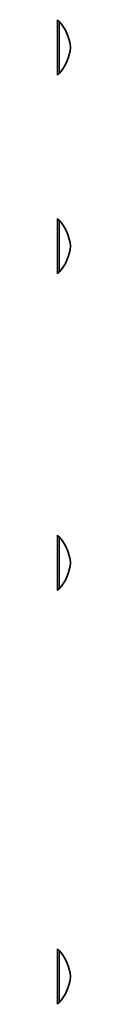
# Model space of a CAD drawing. Units: millimetres. Extents: x 2768 to 13371, y -3135 to 3307.
# Drawn here: x 10711 to 10718, y 578 to 1056 of the extents above; entities that cross this region are included whole.
import ezdxf

# ---------------------------------------------------------------- set-up
doc = ezdxf.new("R2010")
doc.units = ezdxf.units.MM
doc.layers.add('Widoczne (ISO)', color=7, linetype='Continuous', lineweight=35)
doc.layers.add('Widoczne wąskie (ISO)', color=7, linetype='Continuous', lineweight=25)

msp = doc.modelspace()

# ---------------------------------------------------------------- linework, layer by layer
at = {"layer": 'Widoczne (ISO)'}
for p, q in [((10711.37, 1029.38), (10711.37, 1056.38)), ((10711.37, 1055.88), (10711.43, 1055.88)), ((10711.37, 1029.88), (10711.43, 1029.88)), ((10711.37, 932.78), (10711.37, 959.78)), ((10711.37, 959.28), (10711.43, 959.28)), ((10711.37, 933.28), (10711.43, 933.28)), ((10711.37, 778.88), (10711.37, 805.88)), ((10711.37, 805.38), (10711.43, 805.38)), ((10711.37, 779.38), (10711.43, 779.38)), ((10711.37, 577.82), (10711.37, 604.82)), ((10711.37, 604.32), (10711.43, 604.32)), ((10711.37, 578.32), (10711.43, 578.32))]:
    msp.add_line(p, q, dxfattribs=at)
for centre, radius, start, end in [((10711.43, 1054.88), 1, 41.7431, 90), ((10695.76, 1040.9), 22, 5.1679, 41.7431), ((10695.76, 1044.86), 22, 318.2569, 354.8321), ((10711.43, 1030.88), 1, 270, 318.2569), ((10711.43, 958.28), 1, 41.7431, 90), ((10695.76, 944.29), 22, 5.1679, 41.7431), ((10695.76, 948.26), 22, 318.2569, 354.8321), ((10711.43, 934.28), 1, 270, 318.2569), ((10711.43, 804.38), 1, 41.7431, 90), ((10695.76, 790.4), 22, 5.1679, 41.7431), ((10695.76, 794.36), 22, 318.2569, 354.8321), ((10711.43, 780.38), 1, 270, 318.2569), ((10711.43, 603.32), 1, 41.7431, 90), ((10695.76, 589.34), 22, 5.1679, 41.7431), ((10695.76, 593.3), 22, 318.2569, 354.8321), ((10711.43, 579.32), 1, 270, 318.2569)]:
    msp.add_arc(centre, radius, start, end, dxfattribs=at)
at = {"layer": 'Widoczne wąskie (ISO)'}
for p, q in [((10711.43, 1029.88), (10711.43, 1055.88)), ((10712.18, 1055.55), (10712.18, 1030.21)), ((10711.43, 933.28), (10711.43, 959.28)), ((10712.18, 958.94), (10712.18, 933.61)), ((10711.43, 779.38), (10711.43, 805.38)), ((10712.18, 805.04), (10712.18, 779.71)), ((10711.43, 578.32), (10711.43, 604.32)), ((10712.18, 603.99), (10712.18, 578.65))]:
    msp.add_line(p, q, dxfattribs=at)

doc.saveas('drawing.dxf')
